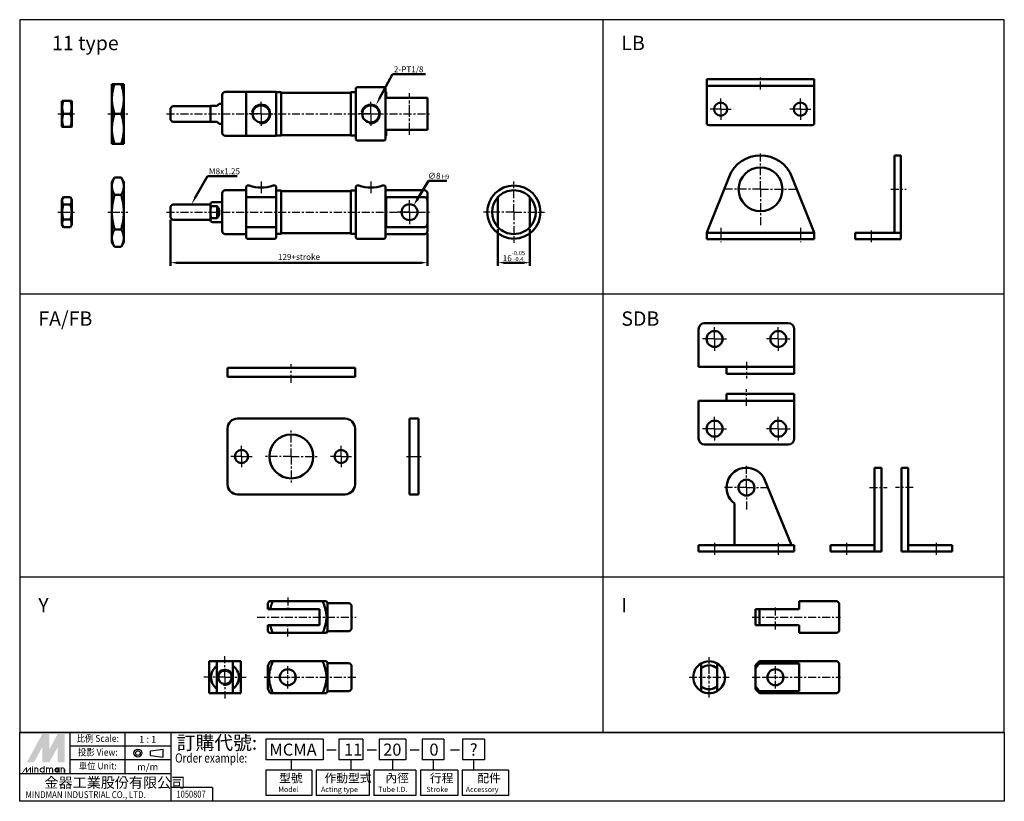
# Model space of a CAD drawing. Units: millimetres. Extents: x 2291 to 2785, y 820 to 1212.
import ezdxf
from ezdxf.enums import TextEntityAlignment as Align

# ---------------------------------------------------------------- set-up
doc = ezdxf.new("R2010")
doc.units = ezdxf.units.MM
doc.linetypes.add('AM_ISO08W050x2', pattern=[9, 6, -0.75, 1.5, -0.75])
doc.linetypes.add('CENTER', pattern=[7, 4, -1, 1, -1])
for name, color, linetype, lineweight in [('AM_0', 7, 'Continuous', 50), ('AM_4', 3, 'Continuous', 25), ('AM_5', 5, 'Continuous', 50), ('AM_7', 1, 'CENTER', 25), ('AM_VIS', 7, 'Continuous', 50)]:
    doc.layers.add(name, color=color, linetype=linetype, lineweight=lineweight)
doc.layers.add('LOGO', color=7, linetype='Continuous')
doc.styles.add('CHINESET', font='simplex.shx', dxfattribs={"bigfont": 'CHINESET.SHX'})
doc.styles.get("Standard").update_dxf_attribs({"font": 'ISOCP.SHX', "bigfont": 'CHINESET.SHX'})
doc.dimstyles.new('AM_ISO$0', dxfattribs={"dimtxt": 3, "dimasz": 3, "dimexe": 1.5, "dimexo": 1, "dimgap": 1, "dimtad": 1, "dimdsep": 46, "dimtxsty": 'Standard', "dimcen": 0, "dimclrd": 256, "dimclre": 256, "dimclrt": 256, "dimadec": 0, "dimazin": 2, "dimtp": 0.1, "dimtm": 0.1, "dimtfac": 0.71, "dimtmove": 0, "dimatfit": 3, "dimfxl": 0, "dimlwd": -1, "dimlwe": -1, "dimarcsym": 0})
doc.dimstyles.new('AM_ISO$3', dxfattribs={"dimtxt": 3, "dimasz": 3, "dimexe": 1.5, "dimexo": 1, "dimgap": 1, "dimtad": 1, "dimtoh": 1, "dimdsep": 46, "dimtxsty": 'Standard', "dimcen": 0, "dimclrd": 256, "dimclre": 256, "dimclrt": 256, "dimadec": 0, "dimazin": 2, "dimtp": 0.1, "dimtm": 0.1, "dimtfac": 0.71, "dimtofl": 0, "dimtmove": 0, "dimatfit": 0, "dimfxl": 0, "dimlwd": -1, "dimlwe": -1, "dimarcsym": 0})

# ---------------------------------------------------------------- blocks, each defined once
blk = doc.blocks.new('*D5')
at = {"layer": 'AM_5'}
for p, q in [((2366.39, 1111.73), (2366.39, 1088.78)), ((2495.39, 1105.13), (2495.39, 1088.78)), ((2369.39, 1090.28), (2492.39, 1090.28))]:
    blk.add_line(p, q, dxfattribs=at)
for points in [[(2369.39, 1090.78), (2369.39, 1089.78), (2366.39, 1090.28)], [(2492.39, 1090.78), (2492.39, 1089.78), (2495.39, 1090.28)]]:
    blk.add_solid(points, dxfattribs=at)
at = {"layer": 'Defpoints', "color": 0}
for p in [(2366.39, 1112.73), (2495.39, 1106.13), (2495.39, 1090.28)]:
    blk.add_point(p, dxfattribs=at)
at = {"layer": 'AM_5', "insert": (2430.89, 1092.78), "char_height": 3, "attachment_point": 5}
blk.add_mtext('129+stroke', dxfattribs=at)
blk = doc.blocks.new('*D6')
at = {"layer": 'AM_5'}
for p, q in [((2530.78, 1107.08), (2530.78, 1088.78)), ((2546.78, 1107.08), (2546.78, 1088.78)), ((2533.78, 1090.28), (2543.78, 1090.28))]:
    blk.add_line(p, q, dxfattribs=at)
for points in [[(2533.78, 1090.78), (2533.78, 1089.78), (2530.78, 1090.28)], [(2543.78, 1090.78), (2543.78, 1089.78), (2546.78, 1090.28)]]:
    blk.add_solid(points, dxfattribs=at)
at = {"layer": 'Defpoints', "color": 0}
for p in [(2530.78, 1108.08), (2546.78, 1108.08), (2546.78, 1090.28)]:
    blk.add_point(p, dxfattribs=at)
at = {"layer": 'AM_5', "insert": (2538.78, 1093.6), "char_height": 3, "attachment_point": 5}
blk.add_mtext('16{}{\\H0.71x;\\C3;\\S-0.05^ -0.4;}', dxfattribs=at)
blk = doc.blocks.new('*S9')
at = {"layer": 'AM_5', "color": 5}
for p, q in [((2477.84, 1184.9), (2471.17, 1172.4)), ((2494.42, 1184.9), (2477.84, 1184.9))]:
    blk.add_line(p, q, dxfattribs=at)
at = {"layer": 'AM_5', "color": 5, "lineweight": 35}
blk.add_trace([(2470.76, 1172.62), (2471.58, 1172.18), (2469.52, 1169.31)], dxfattribs=at)
blk = doc.blocks.new('*D7')
at = {"layer": 'AM_5'}
for p, q in [((2490, 1121.63), (2495.85, 1131.35)), ((2495.85, 1131.35), (2505.08, 1131.35))]:
    blk.add_line(p, q, dxfattribs=at)
blk.add_solid([(2489.57, 1121.89), (2490.43, 1121.37), (2488.45, 1119.06)], dxfattribs=at)
at = {"layer": 'Defpoints', "color": 0}
for p in [(2488.45, 1119.06), (2484.33, 1112.21)]:
    blk.add_point(p, dxfattribs=at)
at = {"layer": 'AM_5', "insert": (2500.96, 1133.85), "char_height": 3, "attachment_point": 5}
blk.add_mtext('∅8{}{\\H0.71x;\\C3; H9}', dxfattribs=at)
blk = doc.blocks.new('*S10')
at = {"layer": 'AM_5', "color": 5}
for p, q in [((2385.03, 1133.71), (2378.63, 1122.57)), ((2399.86, 1133.71), (2385.03, 1133.71))]:
    blk.add_line(p, q, dxfattribs=at)
at = {"layer": 'AM_5', "color": 5, "lineweight": 35}
blk.add_trace([(2378.23, 1122.8), (2379.03, 1122.34), (2376.89, 1119.53)], dxfattribs=at)

msp = doc.modelspace()

# ---------------------------------------------------------------- linework, layer by layer
at = {"color": 4}
for p, q in [((2583.363, 1212.179), (2583.363, 854.619)), ((2290.672, 1074.58), (2784.958, 1074.58)), ((2290.672, 932.61), (2784.958, 932.61))]:
    msp.add_line(p, q, dxfattribs=at)
msp.add_lwpolyline([(2290.672, 854.619), (2784.958, 854.619), (2784.958, 1212.179), (2290.672, 1212.179)], close=True, dxfattribs=at)
at = {"color": 1}
msp.add_lwpolyline([(2290.672, 854.619), (2784.958, 854.619), (2784.958, 820.064), (2290.672, 820.064)], close=True, dxfattribs=at)
at = {"layer": 'AM_0'}
for centre in [(2411.888, 1164.92), (2466.888, 1164.92)]:
    msp.add_circle(centre, 4.283, dxfattribs=at)
at = {"layer": 'AM_4'}
for centre, radius, end in [((2411.888, 1164.92), 4.864, 170), ((2466.888, 1164.92), 4.864, 170), ((2393.721, 882.282), 4, 190)]:
    msp.add_arc(centre, radius, 260, end, dxfattribs=at)
at = {"layer": 'AM_7'}
for p, q in [((2662.574, 1177.104), (2662.574, 1184.052)), ((2364.388, 1164.92), (2497.388, 1164.92)), ((2662.574, 1127.108), (2662.574, 1146.108)), ((2538.775, 1115.634), (2538.775, 1130.984)), ((2662.574, 1127.108), (2643.574, 1127.108)), ((2662.574, 1127.108), (2681.574, 1127.108)), ((2662.574, 1127.108), (2662.574, 1108.108)), ((2727.996, 1127.108), (2735.66, 1127.108)), ((2364.388, 1115.634), (2497.388, 1115.634)), ((2538.775, 1115.634), (2523.425, 1115.634)), ((2538.775, 1115.634), (2554.125, 1115.634)), ((2538.775, 1115.634), (2538.775, 1100.284)), ((2427.015, 1029.978), (2427.015, 1039.333)), ((2655.514, 1040.581), (2655.514, 1032.223)), ((2655.514, 1018.429), (2655.514, 1026.787)), ((2427.015, 993.054), (2427.015, 1006.054)), ((2427.015, 993.054), (2414.015, 993.054)), ((2427.015, 993.054), (2440.015, 993.054)), ((2427.015, 993.054), (2427.015, 980.054)), ((2655.514, 977.429), (2655.514, 989.429)), ((2655.514, 977.429), (2643.514, 977.429)), ((2655.514, 977.429), (2667.514, 977.429)), ((2655.514, 977.429), (2655.514, 965.429)), ((2717.245, 977.429), (2726.181, 977.429)), ((2739.286, 977.429), (2730.351, 977.429)), ((2425.261, 922.242), (2425.261, 915.594)), ((2670.058, 906.305), (2670.058, 918.09)), ((2409.857, 912.496), (2459.545, 912.496)), ((2658.458, 912.496), (2702.658, 912.496)), ((2425.261, 902.75), (2425.261, 909.397)), ((2393.721, 882.282), (2393.721, 892.937)), ((2636.777, 884.082), (2636.777, 892.382)), ((2425.261, 884.082), (2425.261, 887.882)), ((2670.058, 884.082), (2670.058, 887.882)), ((2393.721, 882.282), (2383.065, 882.282)), ((2393.721, 882.282), (2404.376, 882.282)), ((2393.721, 882.282), (2393.721, 871.626)), ((2413.386, 882.282), (2460.046, 882.282)), ((2419.661, 882.282), (2423.461, 882.282)), ((2424.261, 882.282), (2426.261, 882.282)), ((2425.261, 881.282), (2425.261, 883.282)), ((2425.261, 876.682), (2425.261, 880.482)), ((2427.061, 882.282), (2430.861, 882.282)), ((2626.677, 882.282), (2634.977, 882.282)), ((2635.777, 882.282), (2637.777, 882.282)), ((2636.777, 881.282), (2636.777, 883.282)), ((2636.777, 872.182), (2636.777, 880.482)), ((2638.577, 882.282), (2646.877, 882.282)), ((2658.458, 882.282), (2702.658, 882.282)), ((2664.458, 882.282), (2668.258, 882.282)), ((2669.058, 882.282), (2671.058, 882.282)), ((2670.058, 881.282), (2670.058, 883.282)), ((2670.058, 876.682), (2670.058, 880.482)), ((2671.858, 882.282), (2675.658, 882.282))]:
    msp.add_line(p, q, dxfattribs=at)
at = {"layer": 'AM_7', "linetype": 'AM_ISO08W050x2'}
for p, q in [((2486.388, 1154.447), (2486.388, 1175.341)), ((2642.574, 1167.276), (2642.574, 1172.576)), ((2682.574, 1167.276), (2682.574, 1172.576)), ((2411.888, 1164.92), (2411.888, 1170.97)), ((2466.888, 1164.92), (2466.888, 1170.97)), ((2642.574, 1167.276), (2637.274, 1167.276)), ((2642.574, 1167.276), (2647.874, 1167.276)), ((2642.574, 1167.276), (2642.574, 1161.976)), ((2682.574, 1167.276), (2677.274, 1167.276)), ((2682.574, 1167.276), (2687.874, 1167.276)), ((2682.574, 1167.276), (2682.574, 1161.976)), ((2309.88, 1164.92), (2318.88, 1164.92)), ((2334.944, 1164.92), (2344.944, 1164.92)), ((2411.888, 1164.92), (2405.838, 1164.92)), ((2411.888, 1164.92), (2417.938, 1164.92)), ((2411.888, 1164.92), (2411.888, 1158.87)), ((2466.888, 1164.92), (2460.838, 1164.92)), ((2466.888, 1164.92), (2472.938, 1164.92)), ((2466.888, 1164.92), (2466.888, 1158.87)), ((2411.888, 1131.073), (2411.888, 1125.023)), ((2466.888, 1131.073), (2466.888, 1125.023)), ((2486.388, 1115.634), (2486.388, 1121.634)), ((2309.88, 1115.634), (2318.88, 1115.634)), ((2334.944, 1115.634), (2344.944, 1115.634)), ((2486.388, 1115.634), (2480.388, 1115.634)), ((2486.388, 1115.634), (2492.388, 1115.634)), ((2486.388, 1115.634), (2486.388, 1109.634)), ((2642.574, 1107.705), (2642.574, 1100.553)), ((2682.574, 1107.705), (2682.574, 1100.553)), ((2718.065, 1106.485), (2718.065, 1100.656)), ((2639.514, 1052.005), (2639.514, 1058.005)), ((2671.514, 1052.005), (2671.514, 1058.005)), ((2639.514, 1052.005), (2633.514, 1052.005)), ((2639.514, 1052.005), (2645.514, 1052.005)), ((2639.514, 1052.005), (2639.514, 1046.005)), ((2671.514, 1052.005), (2665.514, 1052.005)), ((2671.514, 1052.005), (2677.514, 1052.005)), ((2671.514, 1052.005), (2671.514, 1046.005)), ((2639.514, 1007.005), (2639.514, 1013.005)), ((2671.514, 1007.005), (2671.514, 1013.005)), ((2639.514, 1007.005), (2633.514, 1007.005)), ((2639.514, 1007.005), (2645.514, 1007.005)), ((2639.514, 1007.005), (2639.514, 1001.005)), ((2671.514, 1007.005), (2665.514, 1007.005)), ((2671.514, 1007.005), (2677.514, 1007.005)), ((2671.514, 1007.005), (2671.514, 1001.005)), ((2402.015, 993.054), (2402.015, 998.354)), ((2452.015, 993.054), (2452.015, 998.354)), ((2402.015, 993.054), (2396.715, 993.054)), ((2402.015, 993.054), (2407.315, 993.054)), ((2402.015, 993.054), (2402.015, 987.754)), ((2452.015, 993.054), (2446.715, 993.054)), ((2452.015, 993.054), (2457.315, 993.054)), ((2452.015, 993.054), (2452.015, 987.754)), ((2484.805, 993.054), (2492.284, 993.054)), ((2639.514, 949.761), (2639.514, 943.761)), ((2671.514, 949.761), (2671.514, 943.761)), ((2705.766, 949.761), (2705.766, 943.761)), ((2750.766, 949.761), (2750.766, 943.761))]:
    msp.add_line(p, q, dxfattribs=at)
at = {"layer": 'AM_VIS'}
for p, q in [((2635.574, 1178.076), (2635.574, 1182.276)), ((2635.574, 1182.276), (2646.785, 1182.276)), ((2678.364, 1182.276), (2646.785, 1182.276)), ((2678.364, 1182.276), (2689.574, 1182.276)), ((2689.574, 1182.276), (2689.574, 1178.076)), ((2336.944, 1179.92), (2338.284, 1179.92)), ((2336.944, 1179.92), (2336.944, 1172.432)), ((2338.284, 1179.92), (2341.604, 1179.92)), ((2341.604, 1179.92), (2342.944, 1179.92)), ((2342.944, 1172.432), (2342.944, 1179.92)), ((2459.388, 1177.77), (2459.888, 1178.27)), ((2459.388, 1152.07), (2459.388, 1177.77)), ((2459.888, 1178.27), (2473.888, 1178.27)), ((2474.388, 1177.77), (2473.888, 1178.27)), ((2474.388, 1177.77), (2474.388, 1152.07)), ((2635.574, 1160.276), (2635.574, 1178.076)), ((2635.973, 1179.076), (2646.785, 1179.076)), ((2678.364, 1179.076), (2646.785, 1179.076)), ((2678.364, 1179.076), (2689.175, 1179.076)), ((2689.574, 1178.076), (2689.574, 1160.276)), ((2336.944, 1172.407), (2336.944, 1172.432)), ((2336.944, 1172.407), (2336.944, 1157.432)), ((2342.944, 1172.432), (2342.944, 1172.407)), ((2342.944, 1157.432), (2342.944, 1172.407)), ((2392.388, 1155.42), (2392.388, 1174.42)), ((2404.388, 1175.92), (2393.888, 1175.92)), ((2404.388, 1175.92), (2404.888, 1175.92)), ((2404.388, 1153.92), (2404.388, 1175.92)), ((2418.888, 1175.92), (2404.888, 1175.92)), ((2418.888, 1175.92), (2419.388, 1175.92)), ((2419.388, 1175.92), (2419.388, 1153.92)), ((2419.388, 1175.82), (2421.888, 1175.82)), ((2421.888, 1175.82), (2421.888, 1154.02)), ((2421.888, 1175.42), (2421.988, 1175.52)), ((2456.788, 1175.52), (2421.988, 1175.52)), ((2456.888, 1175.42), (2456.788, 1175.52)), ((2459.388, 1175.82), (2456.888, 1175.82)), ((2456.888, 1154.02), (2456.888, 1175.82)), ((2474.388, 1175.92), (2474.688, 1175.92)), ((2474.688, 1175.92), (2474.688, 1172.92)), ((2493.888, 1172.92), (2474.688, 1172.92)), ((2493.888, 1172.92), (2495.388, 1172.92)), ((2495.388, 1172.92), (2495.388, 1156.92)), ((2311.88, 1171.17), (2312.024, 1171.42)), ((2311.88, 1171.17), (2311.88, 1158.67)), ((2312.024, 1171.42), (2312.605, 1171.42)), ((2312.605, 1171.42), (2316.155, 1171.42)), ((2316.155, 1171.42), (2316.735, 1171.42)), ((2316.88, 1171.17), (2316.735, 1171.42)), ((2316.88, 1158.67), (2316.88, 1171.17)), ((2366.388, 1167.82), (2367.388, 1168.82)), ((2366.388, 1162.02), (2366.388, 1167.82)), ((2386.388, 1168.82), (2367.388, 1168.82)), ((2386.388, 1168.92), (2387.388, 1168.92)), ((2386.388, 1160.92), (2386.388, 1168.92)), ((2389.888, 1168.92), (2387.388, 1168.92)), ((2389.888, 1168.92), (2390.888, 1169.92)), ((2392.388, 1169.92), (2390.888, 1169.92)), ((2312.605, 1164.92), (2316.155, 1164.92)), ((2338.284, 1164.92), (2341.604, 1164.92)), ((2366.388, 1162.02), (2367.388, 1161.02)), ((2311.88, 1158.67), (2312.024, 1158.42)), ((2312.024, 1158.42), (2312.605, 1158.42)), ((2312.605, 1158.42), (2316.155, 1158.42)), ((2316.155, 1158.42), (2316.735, 1158.42)), ((2316.88, 1158.67), (2316.735, 1158.42)), ((2336.944, 1157.407), (2336.944, 1157.432)), ((2336.944, 1157.407), (2336.944, 1149.92)), ((2342.944, 1157.432), (2342.944, 1157.407)), ((2342.944, 1149.92), (2342.944, 1157.407)), ((2386.388, 1161.02), (2367.388, 1161.02)), ((2386.388, 1160.92), (2387.388, 1160.92)), ((2387.388, 1160.92), (2389.888, 1160.92)), ((2390.888, 1159.92), (2389.888, 1160.92)), ((2392.388, 1159.92), (2390.888, 1159.92)), ((2474.688, 1156.92), (2493.888, 1156.92)), ((2474.688, 1156.92), (2474.688, 1153.92)), ((2493.888, 1156.92), (2495.388, 1156.92)), ((2688.574, 1159.276), (2636.574, 1159.276)), ((2404.388, 1153.92), (2393.888, 1153.92)), ((2404.388, 1153.92), (2404.888, 1153.92)), ((2404.888, 1153.92), (2418.888, 1153.92)), ((2418.888, 1153.92), (2419.388, 1153.92)), ((2419.388, 1154.02), (2421.888, 1154.02)), ((2421.888, 1154.42), (2421.988, 1154.32)), ((2456.788, 1154.32), (2421.988, 1154.32)), ((2456.888, 1154.42), (2456.788, 1154.32)), ((2459.388, 1154.02), (2456.888, 1154.02)), ((2459.388, 1152.07), (2459.888, 1151.57)), ((2474.388, 1152.07), (2473.888, 1151.57)), ((2474.388, 1153.92), (2474.688, 1153.92)), ((2336.944, 1149.92), (2338.284, 1149.92)), ((2338.284, 1149.92), (2341.604, 1149.92)), ((2341.604, 1149.92), (2342.944, 1149.92)), ((2459.888, 1151.57), (2473.888, 1151.57)), ((2733.065, 1144.108), (2729.865, 1144.108)), ((2729.865, 1133.407), (2729.865, 1144.108)), ((2733.065, 1133.407), (2733.065, 1144.108)), ((2336.944, 1130.634), (2338.284, 1132.955)), ((2338.284, 1132.955), (2341.604, 1132.955)), ((2342.944, 1130.634), (2341.604, 1132.955)), ((2635.973, 1106.308), (2646.785, 1133.407)), ((2678.364, 1133.407), (2689.175, 1106.308)), ((2729.865, 1133.407), (2729.865, 1106.308)), ((2733.065, 1133.407), (2733.065, 1105.308)), ((2336.944, 1130.634), (2336.944, 1128.632)), ((2336.944, 1128.617), (2336.944, 1128.632)), ((2336.944, 1128.617), (2336.944, 1115.634)), ((2342.944, 1128.632), (2342.944, 1130.634)), ((2342.944, 1128.632), (2342.944, 1128.617)), ((2342.944, 1115.634), (2342.944, 1128.617)), ((2404.388, 1128.484), (2404.888, 1128.984)), ((2404.388, 1122.277), (2404.388, 1128.484)), ((2405.888, 1128.984), (2404.888, 1128.984)), ((2418.888, 1128.984), (2417.888, 1128.984)), ((2419.388, 1128.484), (2418.888, 1128.984)), ((2419.388, 1128.484), (2419.388, 1122.277)), ((2459.388, 1128.484), (2459.888, 1128.984)), ((2459.388, 1102.784), (2459.388, 1128.484)), ((2459.888, 1128.984), (2460.888, 1128.984)), ((2472.888, 1128.984), (2473.888, 1128.984)), ((2474.388, 1128.484), (2473.888, 1128.984)), ((2474.388, 1128.484), (2474.388, 1102.784)), ((2311.88, 1121.884), (2312.605, 1123.14)), ((2312.605, 1123.14), (2316.155, 1123.14)), ((2316.88, 1121.884), (2316.155, 1123.14)), ((2338.284, 1124.295), (2341.604, 1124.295)), ((2392.388, 1106.134), (2392.388, 1125.134)), ((2404.388, 1126.634), (2393.888, 1126.634)), ((2404.388, 1123.199), (2418.888, 1123.199)), ((2404.388, 1115.634), (2404.388, 1122.277)), ((2419.388, 1126.534), (2421.888, 1126.534)), ((2419.388, 1122.277), (2419.388, 1108.992)), ((2421.888, 1126.534), (2421.888, 1104.734)), ((2421.888, 1126.134), (2421.988, 1126.234)), ((2456.788, 1126.234), (2421.988, 1126.234)), ((2456.888, 1126.134), (2456.788, 1126.234)), ((2459.388, 1126.534), (2456.888, 1126.534)), ((2456.888, 1104.734), (2456.888, 1126.534)), ((2474.388, 1126.634), (2493.888, 1126.634)), ((2474.688, 1123.184), (2493.888, 1123.184)), ((2474.688, 1123.184), (2474.688, 1108.084)), ((2495.388, 1125.134), (2495.388, 1120.758)), ((2530.775, 1123.184), (2530.775, 1120.758)), ((2546.775, 1123.184), (2546.775, 1120.758)), ((2311.88, 1121.884), (2311.88, 1109.384)), ((2312.605, 1119.387), (2316.155, 1119.387)), ((2316.88, 1109.384), (2316.88, 1121.884)), ((2366.388, 1118.534), (2367.388, 1119.534)), ((2366.388, 1112.734), (2366.388, 1118.534)), ((2386.388, 1119.534), (2367.388, 1119.534)), ((2386.388, 1115.634), (2386.388, 1119.634)), ((2392.388, 1120.634), (2387.388, 1120.634)), ((2387.388, 1118.634), (2389.888, 1118.634)), ((2389.888, 1118.634), (2389.888, 1112.634)), ((2495.388, 1120.758), (2495.388, 1110.511)), ((2530.775, 1120.758), (2530.775, 1110.511)), ((2546.775, 1110.511), (2546.775, 1120.758)), ((2336.944, 1115.634), (2336.944, 1100.634)), ((2342.944, 1100.634), (2342.944, 1115.634)), ((2366.388, 1112.734), (2367.388, 1111.734)), ((2386.388, 1111.634), (2386.388, 1115.634)), ((2389.888, 1112.634), (2387.388, 1112.634)), ((2404.388, 1108.992), (2404.388, 1115.634)), ((2311.88, 1109.384), (2312.605, 1108.129)), ((2312.605, 1111.881), (2316.155, 1111.881)), ((2312.605, 1108.129), (2316.155, 1108.129)), ((2316.88, 1109.384), (2316.155, 1108.129)), ((2386.388, 1111.734), (2367.388, 1111.734)), ((2392.388, 1110.634), (2387.388, 1110.634)), ((2404.388, 1102.784), (2404.388, 1108.992)), ((2419.388, 1108.07), (2404.388, 1108.07)), ((2419.388, 1108.992), (2419.388, 1102.784)), ((2493.888, 1108.084), (2474.688, 1108.084)), ((2495.388, 1110.511), (2495.388, 1106.134)), ((2530.775, 1110.511), (2530.775, 1108.084)), ((2546.775, 1110.511), (2546.775, 1108.084)), ((2338.284, 1106.974), (2341.604, 1106.974)), ((2404.388, 1104.634), (2393.888, 1104.634)), ((2404.388, 1102.784), (2404.888, 1102.284)), ((2418.888, 1102.284), (2404.888, 1102.284)), ((2419.388, 1102.784), (2418.888, 1102.284)), ((2419.388, 1104.734), (2421.888, 1104.734)), ((2421.888, 1105.134), (2421.988, 1105.034)), ((2456.788, 1105.034), (2421.988, 1105.034)), ((2456.888, 1105.134), (2456.788, 1105.034)), ((2459.388, 1104.734), (2456.888, 1104.734)), ((2459.388, 1102.784), (2459.888, 1102.284)), ((2459.888, 1102.284), (2473.888, 1102.284)), ((2474.388, 1102.784), (2473.888, 1102.284)), ((2474.388, 1104.634), (2493.888, 1104.634)), ((2635.973, 1106.308), (2635.574, 1105.308)), ((2635.574, 1105.308), (2635.574, 1102.108)), ((2635.574, 1105.308), (2636.574, 1105.308)), ((2688.574, 1105.308), (2636.574, 1105.308)), ((2688.574, 1105.308), (2689.574, 1105.308)), ((2689.574, 1105.308), (2689.175, 1106.308)), ((2689.574, 1102.108), (2689.574, 1105.308)), ((2710.065, 1105.308), (2710.065, 1102.108)), ((2710.065, 1105.308), (2711.065, 1105.308)), ((2728.865, 1105.308), (2711.065, 1105.308)), ((2733.065, 1105.308), (2728.865, 1105.308)), ((2733.065, 1102.108), (2733.065, 1105.308)), ((2336.944, 1100.634), (2338.284, 1098.314)), ((2338.284, 1098.314), (2338.284, 1098.314)), ((2338.284, 1098.314), (2341.604, 1098.314)), ((2342.944, 1100.634), (2341.604, 1098.314)), ((2341.604, 1098.314), (2341.604, 1098.314)), ((2636.574, 1102.108), (2635.574, 1102.108)), ((2636.574, 1102.108), (2688.574, 1102.108)), ((2689.574, 1102.108), (2688.574, 1102.108)), ((2711.065, 1102.108), (2710.065, 1102.108)), ((2711.065, 1102.108), (2733.065, 1102.108)), ((2676.514, 1060.005), (2634.514, 1060.005)), ((2631.514, 1057.005), (2631.514, 1038.005)), ((2679.514, 1038.005), (2679.514, 1057.005)), ((2631.514, 1038.005), (2645.514, 1038.005)), ((2645.514, 1038.005), (2645.514, 1034.505)), ((2664.76, 1038.005), (2645.514, 1038.005)), ((2664.76, 1038.005), (2678.196, 1038.005)), ((2678.196, 1038.005), (2679.514, 1038.005)), ((2679.514, 1038.005), (2679.514, 1034.505)), ((2395.015, 1037.484), (2395.015, 1032.984)), ((2395.015, 1037.484), (2400.015, 1037.484)), ((2454.015, 1037.484), (2400.015, 1037.484)), ((2454.015, 1037.484), (2459.015, 1037.484)), ((2459.015, 1032.984), (2459.015, 1037.484)), ((2645.514, 1034.505), (2664.76, 1034.505)), ((2679.514, 1034.505), (2664.76, 1034.505)), ((2400.015, 1032.984), (2395.015, 1032.984)), ((2400.015, 1032.984), (2454.015, 1032.984)), ((2459.015, 1032.984), (2454.015, 1032.984)), ((2645.514, 1021.005), (2645.514, 1024.505)), ((2645.514, 1024.505), (2664.76, 1024.505)), ((2679.514, 1024.505), (2664.76, 1024.505)), ((2679.514, 1021.005), (2679.514, 1024.505)), ((2631.514, 1021.005), (2645.514, 1021.005)), ((2631.514, 1002.005), (2631.514, 1021.005)), ((2664.76, 1021.005), (2645.514, 1021.005)), ((2664.76, 1021.005), (2678.196, 1021.005)), ((2678.196, 1021.005), (2679.514, 1021.005)), ((2679.514, 1021.005), (2679.514, 1002.005)), ((2400.015, 1012.054), (2454.015, 1012.054)), ((2490.814, 1012.054), (2486.314, 1012.054)), ((2486.314, 1007.054), (2486.314, 1012.054)), ((2490.814, 1012.054), (2490.814, 1007.054)), ((2395.015, 979.054), (2395.015, 1007.054)), ((2459.015, 1007.054), (2459.015, 979.054)), ((2486.314, 1007.054), (2486.314, 979.054)), ((2490.814, 979.054), (2490.814, 1007.054)), ((2676.514, 999.005), (2634.514, 999.005)), ((2719.766, 987.429), (2723.266, 987.429)), ((2719.766, 981.238), (2719.766, 987.429)), ((2723.266, 987.429), (2723.266, 981.238)), ((2736.766, 987.429), (2733.266, 987.429)), ((2733.266, 987.429), (2733.266, 981.238)), ((2736.766, 981.238), (2736.766, 987.429)), ((2486.314, 974.054), (2486.314, 979.054)), ((2490.814, 979.054), (2490.814, 974.054)), ((2664.76, 981.238), (2678.196, 948.629)), ((2719.766, 981.238), (2719.766, 948.629)), ((2723.266, 945.429), (2723.266, 981.238)), ((2733.266, 945.429), (2733.266, 981.238)), ((2736.766, 981.238), (2736.766, 948.629)), ((2454.015, 974.054), (2400.015, 974.054)), ((2486.314, 974.054), (2490.814, 974.054)), ((2649.514, 948.629), (2649.514, 969.429)), ((2631.514, 948.629), (2631.514, 945.429)), ((2631.514, 948.629), (2634.514, 948.629)), ((2634.514, 945.429), (2631.514, 945.429)), ((2676.514, 948.629), (2634.514, 948.629)), ((2634.514, 945.429), (2676.514, 945.429)), ((2676.514, 948.629), (2679.514, 948.629)), ((2679.514, 945.429), (2676.514, 945.429)), ((2679.514, 945.429), (2679.514, 948.629)), ((2697.766, 948.629), (2697.766, 945.429)), ((2697.766, 948.629), (2700.766, 948.629)), ((2700.766, 945.429), (2697.766, 945.429)), ((2719.766, 948.629), (2700.766, 948.629)), ((2700.766, 945.429), (2719.766, 945.429)), ((2719.766, 945.429), (2719.766, 948.629)), ((2719.766, 945.429), (2723.266, 945.429)), ((2736.766, 945.429), (2733.266, 945.429)), ((2736.766, 948.629), (2755.766, 948.629)), ((2736.766, 945.429), (2736.766, 948.629)), ((2755.766, 945.429), (2736.766, 945.429)), ((2758.766, 948.629), (2755.766, 948.629)), ((2755.766, 945.429), (2758.766, 945.429)), ((2758.766, 948.629), (2758.766, 945.429)), ((2415.261, 919.496), (2415.838, 920.496)), ((2415.261, 919.496), (2415.261, 916.496)), ((2415.838, 920.496), (2417.751, 920.496)), ((2442.77, 920.496), (2417.751, 920.496)), ((2442.77, 920.496), (2444.683, 920.496)), ((2445.261, 919.496), (2444.683, 920.496)), ((2456.261, 919.496), (2445.261, 919.496)), ((2445.261, 905.496), (2445.261, 919.496)), ((2457.261, 918.496), (2456.261, 919.496)), ((2701.058, 920.496), (2682.058, 920.496)), ((2682.058, 916.496), (2682.058, 920.496)), ((2702.058, 919.496), (2701.058, 920.496)), ((2702.058, 919.496), (2702.058, 905.496)), ((2415.261, 916.496), (2416.383, 916.496)), ((2416.383, 916.496), (2441.261, 916.496)), ((2441.261, 916.496), (2441.261, 908.496)), ((2457.261, 918.496), (2457.261, 906.496)), ((2660.058, 916.496), (2662.058, 916.496)), ((2660.058, 916.496), (2660.058, 908.496)), ((2682.058, 916.496), (2662.058, 916.496)), ((2662.058, 908.496), (2662.058, 916.496)), ((2415.261, 908.496), (2416.383, 908.496)), ((2415.261, 908.496), (2415.261, 905.496)), ((2415.261, 905.496), (2415.838, 904.496)), ((2441.261, 908.496), (2416.383, 908.496)), ((2445.261, 905.496), (2444.683, 904.496)), ((2456.261, 905.496), (2445.261, 905.496)), ((2457.261, 906.496), (2456.261, 905.496)), ((2660.058, 908.496), (2662.058, 908.496)), ((2662.058, 908.496), (2682.058, 908.496)), ((2682.058, 904.496), (2682.058, 908.496)), ((2702.058, 905.496), (2701.058, 904.496)), ((2415.838, 904.496), (2417.751, 904.496)), ((2442.77, 904.496), (2417.751, 904.496)), ((2442.77, 904.496), (2444.683, 904.496)), ((2701.058, 904.496), (2682.058, 904.496)), ((2385.721, 890.282), (2389.721, 890.282)), ((2385.721, 890.282), (2385.721, 874.282)), ((2389.721, 890.282), (2389.721, 888.026)), ((2389.721, 890.282), (2397.721, 890.282)), ((2397.721, 890.282), (2401.721, 890.282)), ((2397.721, 890.282), (2397.721, 888.026)), ((2401.721, 890.282), (2401.721, 874.282)), ((2415.253, 888.03), (2416.378, 890.284)), ((2416.383, 890.282), (2417.751, 890.282)), ((2442.77, 890.282), (2417.751, 890.282)), ((2442.77, 890.282), (2444.683, 890.282)), ((2445.261, 889.282), (2444.683, 890.282)), ((2660.058, 888.282), (2662.058, 890.282)), ((2701.058, 890.282), (2662.058, 890.282)), ((2662.058, 889.21), (2662.058, 890.282)), ((2702.058, 889.282), (2701.058, 890.282)), ((2389.721, 876.537), (2389.721, 888.026)), ((2397.721, 888.026), (2397.721, 876.537)), ((2415.261, 888.026), (2415.261, 876.537)), ((2456.261, 889.282), (2445.261, 889.282)), ((2445.261, 875.282), (2445.261, 889.282)), ((2457.261, 888.282), (2456.261, 889.282)), ((2457.261, 888.282), (2457.261, 876.282)), ((2632.777, 889.21), (2632.777, 886.754)), ((2632.777, 886.754), (2632.777, 877.81)), ((2640.777, 889.21), (2640.777, 886.754)), ((2640.777, 877.81), (2640.777, 886.754)), ((2660.058, 888.282), (2660.058, 886.754)), ((2660.058, 877.81), (2660.058, 886.754)), ((2662.058, 889.21), (2682.058, 889.21)), ((2682.058, 875.353), (2682.058, 889.21)), ((2702.058, 889.282), (2702.058, 875.282)), ((2389.721, 876.537), (2389.721, 874.282)), ((2397.721, 876.537), (2397.721, 874.282)), ((2415.253, 876.533), (2416.378, 874.279)), ((2445.261, 875.282), (2444.683, 874.282)), ((2456.261, 875.282), (2445.261, 875.282)), ((2457.261, 876.282), (2456.261, 875.282)), ((2632.777, 877.81), (2632.777, 875.353)), ((2640.777, 877.81), (2640.777, 875.353)), ((2660.058, 877.81), (2660.058, 876.282)), ((2660.058, 876.282), (2662.058, 874.282)), ((2682.058, 875.353), (2662.058, 875.353)), ((2662.058, 874.282), (2662.058, 875.353)), ((2702.058, 875.282), (2701.058, 874.282)), ((2385.721, 874.282), (2389.721, 874.282)), ((2397.721, 874.282), (2389.721, 874.282)), ((2397.721, 874.282), (2401.721, 874.282)), ((2416.383, 874.282), (2417.751, 874.282)), ((2442.77, 874.282), (2417.751, 874.282)), ((2442.77, 874.282), (2444.683, 874.282)), ((2701.058, 874.282), (2662.058, 874.282))]:
    msp.add_line(p, q, dxfattribs=at)
for centre, radius in [((2642.574, 1167.276), 3.3), ((2682.574, 1167.276), 3.3), ((2662.574, 1127.108), 11), ((2538.775, 1115.634), 13.35), ((2486.388, 1115.634), 4), ((2639.514, 1052.005), 4), ((2671.514, 1052.005), 4), ((2639.514, 1007.005), 4), ((2671.514, 1007.005), 4), ((2427.015, 993.054), 11), ((2402.015, 993.054), 3.3), ((2452.015, 993.054), 3.3), ((2655.514, 977.429), 4), ((2393.721, 882.282), 3.4), ((2425.261, 882.282), 4), ((2670.058, 882.282), 4)]:
    msp.add_circle(centre, radius, dxfattribs=at)
for centre, radius, start, end in [((2393.888, 1174.42), 1.5, 90, 180), ((2636.574, 1160.276), 1, 180, 270), ((2688.574, 1160.276), 1, 270, 0), ((2393.888, 1155.42), 1.5, 180, 270), ((2662.574, 1127.108), 17, 21.74944, 158.25056), ((2411.888, 1146.864), 18.86, 251.44998, 288.55002), ((2466.888, 1146.864), 18.86, 251.44998, 288.55002), ((2393.888, 1125.134), 1.5, 90, 180), ((2493.888, 1125.134), 1.5, 0, 90), ((2538.775, 1115.634), 11, 136.65824, 223.34176), ((2538.775, 1115.634), 11, 43.34176, 136.65824), ((2538.775, 1115.634), 11, 316.65824, 43.34176), ((2387.388, 1119.634), 1, 90, 180), ((2385.888, 1115.634), 5, 323.1301, 36.8699), ((2387.388, 1111.634), 1, 180, 270), ((2538.775, 1115.634), 11, 223.34176, 316.65824), ((2393.888, 1106.134), 1.5, 180, 270), ((2493.888, 1106.134), 1.5, 270, 0), ((2728.865, 1106.308), 1, 270, 0), ((2634.514, 1057.005), 3, 90, 180), ((2676.514, 1057.005), 3, 0, 90), ((2400.015, 1007.054), 5, 90, 180), ((2454.015, 1007.054), 5, 0, 90), ((2634.514, 1002.005), 3, 180, 270), ((2676.514, 1002.005), 3, 270, 0), ((2655.514, 977.429), 10, 22.39239, 233.1301), ((2400.015, 979.054), 5, 180, 270), ((2454.015, 979.054), 5, 270, 0), ((2636.777, 882.282), 8, 60, 120), ((2393.721, 882.282), 7, 124.8499, 235.1501), ((2393.721, 882.282), 7, 304.8499, 55.1501), ((2636.777, 882.282), 8, 120, 240), ((2636.777, 882.282), 6, 48.18969, 131.81031), ((2636.777, 882.282), 8, 300, 60), ((2636.777, 882.282), 6, 228.18969, 311.81031), ((2636.777, 882.282), 8, 240, 300)]:
    msp.add_arc(centre, radius, start, end, dxfattribs=at)
for centre, major_axis, start_param, end_param in [((2635.973, 1178.076), (0, -1), 3.1415927, 4.712389), ((2689.175, 1178.076), (0, 1), 4.712389, 6.2831853)]:
    msp.add_ellipse(centre, major_axis=major_axis, ratio=0.3989483, start_param=start_param, end_param=end_param, dxfattribs=at)
for points, weights in [([(2338.284, 1179.92), (2336.946, 1175.907), (2336.944, 1172.432)], [1.00277102581, 1.03925766993, 1]), ([(2342.944, 1172.432), (2342.942, 1175.907), (2341.604, 1179.92)], [1, 1.03925766993, 1.00277102581]), ([(2336.944, 1172.407), (2336.946, 1168.932), (2338.284, 1164.92)], [1, 1.03925763692, 1.00277108717]), ([(2341.604, 1164.92), (2342.942, 1168.932), (2342.944, 1172.407)], [1.00277108717, 1.03925763692, 1]), ([(2312.605, 1171.42), (2311.521, 1168.17), (2312.605, 1164.92)], [1.52869745838, 1.76518777821, 1.52869745838]), ([(2316.155, 1164.92), (2317.238, 1168.17), (2316.155, 1171.42)], [1.57302522275, 1.81637307159, 1.57302522275]), ([(2312.605, 1164.92), (2311.521, 1161.67), (2312.605, 1158.42)], [1.52869745838, 1.76518777821, 1.52869745838]), ([(2316.155, 1158.42), (2317.238, 1161.67), (2316.155, 1164.92)], [1.57302522275, 1.81637307159, 1.57302522275]), ([(2338.284, 1164.92), (2336.946, 1160.907), (2336.944, 1157.432)], [1.00277108717, 1.03925763692, 1]), ([(2342.944, 1157.432), (2342.942, 1160.907), (2341.604, 1164.92)], [1, 1.03925763692, 1.00277108717]), ([(2336.944, 1157.407), (2336.946, 1153.932), (2338.284, 1149.92)], [1, 1.03925766993, 1.00277102581]), ([(2341.604, 1149.92), (2342.942, 1153.932), (2342.944, 1157.407)], [1.00277102581, 1.03925766993, 1]), ([(2338.284, 1132.955), (2336.946, 1130.638), (2336.944, 1128.632)], [1.00277108717, 1.03925763692, 1]), ([(2342.944, 1128.632), (2342.942, 1130.638), (2341.604, 1132.955)], [1, 1.03925763692, 1.00277108717]), ([(2336.944, 1128.617), (2336.946, 1126.611), (2338.284, 1124.295)], [1, 1.03925766993, 1.00277102581]), ([(2341.604, 1124.295), (2342.942, 1126.611), (2342.944, 1128.617)], [1.00277102581, 1.03925766993, 1]), ([(2312.605, 1123.14), (2311.521, 1121.263), (2312.605, 1119.387)], [1.52869745838, 1.76518777821, 1.52869745838]), ([(2316.155, 1119.387), (2317.238, 1121.263), (2316.155, 1123.14)], [1.57302522275, 1.81637307159, 1.57302522275]), ([(2338.284, 1124.295), (2336.944, 1119.653), (2336.944, 1115.634)], [1.00277585075, 1.03939438991, 1]), ([(2342.944, 1115.634), (2342.944, 1119.653), (2341.604, 1124.295)], [1, 1.03939438991, 1.00277585075]), ([(2312.605, 1119.387), (2311.521, 1115.634), (2312.605, 1111.881)], [1.52869745838, 1.76518777821, 1.52869745838]), ([(2316.155, 1111.881), (2317.238, 1115.634), (2316.155, 1119.387)], [1.57302522275, 1.81637307159, 1.57302522275]), ([(2336.944, 1115.634), (2336.944, 1111.615), (2338.284, 1106.974)], [1, 1.03939445604, 1.0027757278]), ([(2341.604, 1106.974), (2342.944, 1111.615), (2342.944, 1115.634)], [1.0027757278, 1.03939445604, 1]), ([(2312.605, 1111.881), (2311.521, 1110.005), (2312.605, 1108.129)], [1.52869745838, 1.76518777821, 1.52869745838]), ([(2316.155, 1108.129), (2317.238, 1110.005), (2316.155, 1111.881)], [1.57302522275, 1.81637307159, 1.57302522275]), ([(2338.284, 1106.974), (2335.784, 1102.644), (2338.284, 1098.314)], [1.00555337264, 1.16111256163, 1.00555374951]), ([(2341.604, 1098.314), (2344.104, 1102.644), (2341.604, 1106.974)], [1.00555374951, 1.16111256163, 1.00555337264]), ([(2417.751, 920.496), (2416.839, 918.262), (2416.383, 916.496)], [1.13908729653, 1.24054898286, 1.29837387625]), ([(2442.77, 904.496), (2446.036, 912.496), (2442.77, 920.496)], [1.13908729653, 1.61091270347, 1.13908729653]), ([(2416.383, 908.496), (2416.839, 906.73), (2417.751, 904.496)], [1.29837387625, 1.24054898286, 1.13908729653]), ([(2417.751, 890.282), (2414.485, 882.282), (2417.751, 874.282)], [1.13908729653, 1.61091270347, 1.13908729653]), ([(2442.77, 874.282), (2446.036, 882.282), (2442.77, 890.282)], [1.13908729653, 1.61091270347, 1.13908729653]), ([(2662.058, 889.21), (2660.843, 887.806), (2660.058, 886.754)], [1.03161179839, 1.03168297846, 1]), ([(2660.058, 877.81), (2660.843, 876.757), (2662.058, 875.353)], [1, 1.03168297846, 1.03161179839])]:
    msp.add_rational_spline(points, weights, degree=2, dxfattribs=at)
for points, knots in [([(2493.888, 1123.184), (2493.968, 1123.184), (2494.055, 1123.174), (2494.223, 1123.132), (2494.305, 1123.101), (2494.463, 1123.021), (2494.551, 1122.962), (2494.713, 1122.825), (2494.786, 1122.747), (2494.927, 1122.57), (2495.003, 1122.45), (2495.13, 1122.198), (2495.182, 1122.066), (2495.279, 1121.764), (2495.323, 1121.562), (2495.378, 1121.153), (2495.388, 1120.946), (2495.388, 1120.758)], [8.0667626, 8.0667626, 8.0667626, 8.0667626, 8.3061318, 8.3061318, 8.5455011, 8.5455011, 8.8374215, 8.8374215, 9.1293419, 9.1293419, 9.5170304, 9.5170304, 9.904719, 9.904719, 10.4702298, 10.4702298, 11.0357406, 11.0357406, 11.0357406, 11.0357406]), ([(2386.388, 1115.634), (2386.388, 1115.812), (2386.388, 1115.998), (2386.39, 1116.377), (2386.392, 1116.571), (2386.417, 1117.149), (2386.457, 1117.529), (2386.602, 1117.945), (2386.638, 1118.033), (2386.726, 1118.199), (2386.777, 1118.278), (2386.869, 1118.388), (2386.913, 1118.432), (2387.009, 1118.51), (2387.061, 1118.544), (2387.152, 1118.589), (2387.199, 1118.606), (2387.294, 1118.629), (2387.343, 1118.634), (2387.388, 1118.634)], [0, 0, 0, 0, 0.5320686, 0.5320686, 1.0641373, 1.0641373, 2.1282746, 2.1282746, 2.3867974, 2.3867974, 2.6453202, 2.6453202, 2.8155894, 2.8155894, 2.9858587, 2.9858587, 3.121271, 3.121271, 3.2566833, 3.2566833, 3.2566833, 3.2566833]), ([(2387.388, 1112.634), (2387.343, 1112.634), (2387.294, 1112.64), (2387.199, 1112.663), (2387.152, 1112.68), (2387.061, 1112.725), (2387.009, 1112.758), (2386.913, 1112.836), (2386.869, 1112.881), (2386.777, 1112.99), (2386.726, 1113.069), (2386.638, 1113.235), (2386.602, 1113.323), (2386.457, 1113.74), (2386.417, 1114.12), (2386.392, 1114.698), (2386.39, 1114.891), (2386.388, 1115.271), (2386.388, 1115.457), (2386.388, 1115.634)], [-3.2566833, -3.2566833, -3.2566833, -3.2566833, -3.121271, -3.121271, -2.9858587, -2.9858587, -2.8155894, -2.8155894, -2.6453202, -2.6453202, -2.3867974, -2.3867974, -2.1282746, -2.1282746, -1.0641373, -1.0641373, -0.5320686, -0.5320686, 0, 0, 0, 0]), ([(2495.388, 1110.511), (2495.388, 1110.322), (2495.378, 1110.115), (2495.323, 1109.707), (2495.279, 1109.505), (2495.182, 1109.202), (2495.13, 1109.07), (2495.003, 1108.818), (2494.927, 1108.699), (2494.786, 1108.522), (2494.713, 1108.444), (2494.551, 1108.306), (2494.463, 1108.247), (2494.305, 1108.168), (2494.223, 1108.136), (2494.055, 1108.094), (2493.968, 1108.084), (2493.888, 1108.084)], [5.0977845, 5.0977845, 5.0977845, 5.0977845, 5.6632953, 5.6632953, 6.2288061, 6.2288061, 6.6164947, 6.6164947, 7.0041833, 7.0041833, 7.2961036, 7.2961036, 7.588024, 7.588024, 7.8273933, 7.8273933, 8.0667626, 8.0667626, 8.0667626, 8.0667626])]:
    msp.add_open_spline(points, degree=3, knots=knots, dxfattribs=at)
at = {"layer": 'LOGO', "color": 1}
for p, q in [((2784.958, 854.619), (2290.672, 854.619)), ((2316.013, 833.886), (2316.013, 854.619)), ((2343.657, 833.886), (2343.657, 854.619)), ((2366.693, 820.064), (2366.693, 854.619)), ((2366.693, 847.708), (2316.013, 847.708)), ((2366.693, 840.797), (2316.013, 840.797)), ((2366.693, 833.886), (2290.672, 833.886)), ((2387.429, 826.975), (2366.693, 826.975)), ((2387.429, 826.975), (2387.429, 820.064))]:
    msp.add_line(p, q, dxfattribs=at)
at = {"layer": 'LOGO', "color": 6}
for p, q in [((2442.944, 851.163), (2414.222, 851.163)), ((2414.222, 851.163), (2414.222, 840.797)), ((2442.944, 851.163), (2442.944, 840.797)), ((2462.995, 851.163), (2450.922, 851.163)), ((2450.922, 851.163), (2450.922, 840.797)), ((2462.995, 851.163), (2462.995, 840.797)), ((2484.56, 851.163), (2471.159, 851.163)), ((2471.159, 851.163), (2471.159, 840.797)), ((2484.56, 851.163), (2484.56, 840.797)), ((2503.672, 851.163), (2492.642, 851.163)), ((2492.642, 851.163), (2492.642, 840.797)), ((2503.672, 851.163), (2503.672, 840.797)), ((2523.943, 851.163), (2512.914, 851.163)), ((2512.914, 851.163), (2512.914, 840.797)), ((2523.943, 851.163), (2523.943, 840.797)), ((2356.373, 843.084), (2356.373, 845.435)), ((2362.663, 842.254), (2362.663, 846.266)), ((2442.944, 840.797), (2414.222, 840.797)), ((2426.942, 840.797), (2426.942, 835.614)), ((2462.995, 840.797), (2450.922, 840.797)), ((2456.959, 840.797), (2456.959, 835.614)), ((2484.56, 840.797), (2471.159, 840.797)), ((2477.859, 840.797), (2477.859, 835.614)), ((2503.672, 840.797), (2492.642, 840.797)), ((2498.157, 840.797), (2498.157, 835.614)), ((2523.943, 840.797), (2512.914, 840.797)), ((2518.545, 840.797), (2518.545, 835.614)), ((2414.222, 835.614), (2414.222, 822.944)), ((2437.259, 835.614), (2414.222, 835.614)), ((2437.259, 835.614), (2437.259, 822.944)), ((2439.453, 835.614), (2439.453, 822.944)), ((2466.05, 835.614), (2439.453, 835.614)), ((2466.05, 835.614), (2466.05, 822.944)), ((2468.406, 835.614), (2468.406, 822.944)), ((2489.485, 835.614), (2468.406, 835.614)), ((2489.485, 835.614), (2489.485, 822.944)), ((2491.836, 835.614), (2491.836, 822.944)), ((2510.603, 835.614), (2491.836, 835.614)), ((2510.603, 835.614), (2510.603, 822.944)), ((2512.724, 835.614), (2512.724, 822.944)), ((2535.988, 835.614), (2512.724, 835.614)), ((2535.988, 835.614), (2535.988, 822.944)), ((2437.259, 822.944), (2414.222, 822.944)), ((2466.05, 822.944), (2439.453, 822.944)), ((2489.485, 822.944), (2468.406, 822.944)), ((2510.603, 822.944), (2491.836, 822.944)), ((2535.988, 822.944), (2512.724, 822.944))]:
    msp.add_line(p, q, dxfattribs=at)
at = {"layer": 'LOGO', "color": 6, "linetype": 'Continuous'}
for p, q in [((2356.373, 845.435), (2362.663, 846.266)), ((2356.373, 843.084), (2362.663, 842.254))]:
    msp.add_line(p, q, dxfattribs=at)
at = {"layer": 'LOGO', "color": 7, "linetype": 'Continuous'}
for p, q in [((2444.901, 845.943), (2449.479, 845.943)), ((2465.137, 845.943), (2469.715, 845.943)), ((2486.621, 845.943), (2491.198, 845.943)), ((2506.892, 845.943), (2511.47, 845.943))]:
    msp.add_line(p, q, dxfattribs=at)
at = {"layer": 'LOGO', "color": 5}
msp.add_line((2313.32, 834.478), (2313.32, 836.024), dxfattribs=at)
at = {"layer": 'LOGO', "color": 5, "const_width": 0.516}
for points in [[(2299.84, 836.024, 1), (2298.292, 836.024, 1)], [(2305.679, 836.024, 1), (2304.131, 836.024, 1)], [(2307.224, 836.024, 1), (2305.676, 836.024, 1)], [(2313.063, 836.024, 1), (2311.515, 836.024, 1)]]:
    msp.add_lwpolyline(points, format="xyb", dxfattribs=at)
for points in [[(2300.953, 835.766, 1), (2303.017, 835.766, 1)], [(2308.338, 835.766, 1), (2310.402, 835.766, 1)]]:
    msp.add_lwpolyline(points, format="xyb", close=True, dxfattribs=at)
at = {"layer": 'LOGO', "color": 5}
msp.add_lwpolyline([(2308.597, 835.766, 1.0000001), (2310.143, 835.766, 1.0000001)], format="xyb", close=True, dxfattribs=at)
at = {"layer": 'LOGO', "color": 6, "linetype": 'Continuous'}
for radius in [2.006, 1.176]:
    msp.add_circle((2350.055, 844.26), radius, dxfattribs=at)
at = {"layer": 'LOGO', "color": 5}
msp.add_circle((2309.37, 835.766), 0.773, dxfattribs=at)
for points in [[(2294.257, 839.63), (2295.751, 839.63), (2301.985, 853.798), (2303.479, 853.798)], [(2296.37, 839.63), (2297.864, 839.63), (2303.479, 852.665), (2301.985, 847.186)], [(2301.985, 839.63), (2303.479, 839.63), (2301.985, 847.186), (2303.479, 852.665)], [(2304.098, 853.798), (2305.592, 853.798), (2304.098, 840.764), (2305.592, 846.242)], [(2304.098, 840.764), (2305.592, 846.242), (2311.207, 853.798), (2309.713, 853.798)], [(2304.098, 839.63), (2305.592, 839.63), (2311.207, 852.665), (2309.713, 847.186)], [(2311.207, 852.665), (2309.713, 847.186), (2311.207, 839.63), (2309.713, 839.63)], [(2311.826, 839.63), (2313.32, 839.63), (2311.826, 853.798), (2313.32, 853.798)], [(2291.862, 834.478), (2292.377, 834.478), (2293.828, 837.054), (2294.343, 837.054)], [(2293.828, 837.054), (2294.343, 837.054), (2293.828, 834.478), (2294.343, 834.478)], [(2293.828, 834.478), (2294.343, 834.478), (2295.794, 837.054), (2296.309, 837.054)], [(2295.794, 837.054), (2296.309, 837.054), (2295.794, 834.478), (2296.309, 834.478)], [(2296.919, 837.415), (2297.434, 837.415), (2296.919, 837.827), (2297.434, 837.827)], [(2296.919, 837.054), (2297.434, 837.054), (2296.919, 834.478), (2297.434, 834.478)], [(2298.035, 837.054), (2298.551, 837.054), (2298.035, 834.478), (2298.551, 834.478)], [(2299.581, 836.024), (2300.096, 836.024), (2299.581, 834.478), (2300.096, 834.478)], [(2302.758, 837.827), (2303.273, 837.827), (2302.758, 834.478), (2303.273, 834.478)], [(2303.874, 837.054), (2304.39, 837.054), (2303.874, 834.478), (2304.39, 834.478)], [(2305.42, 836.024), (2305.935, 836.024), (2305.42, 834.478), (2305.935, 834.478)], [(2306.966, 836.024), (2307.481, 836.024), (2306.966, 834.478), (2307.481, 834.478)], [(2310.143, 837.054), (2310.658, 837.054), (2310.143, 834.478), (2310.658, 834.478)], [(2311.259, 834.478), (2311.774, 834.478), (2311.259, 837.054), (2311.774, 837.054)], [(2312.804, 836.024), (2313.32, 836.024), (2312.804, 834.478), (2313.32, 834.478)]]:
    msp.add_solid(points, dxfattribs=at)
at = {"layer": 'LOGO', "color": 2}
for points in [[(2295.751, 839.63), (2296.37, 839.63), (2303.479, 853.798), (2304.098, 853.798)], [(2303.479, 853.798), (2304.098, 853.798), (2303.479, 839.63), (2304.098, 839.63)], [(2303.479, 839.63), (2304.098, 839.63), (2311.207, 853.798), (2311.826, 853.798)], [(2311.207, 853.798), (2311.826, 853.798), (2311.207, 839.63), (2311.826, 839.63)]]:
    msp.add_solid(points, dxfattribs=at)

# ---------------------------------------------------------------- block references
at = {"layer": 'AM_5'}
for name in ['*S9', '*S10']:
    msp.add_blockref(name, (0, 0), dxfattribs=at)

# ---------------------------------------------------------------- texts
at = {"style": 'CHINESET'}
for s, p in [('11 type', (2306.907, 1196.896)), ('LB', (2592.703, 1196.902)), ('FA/FB', (2300.012, 1058.648)), ('SDB', (2592.703, 1058.648)), ('Y', (2300.012, 914.835)), ('I', (2592.703, 914.835))]:
    msp.add_text(s, height=7.2, dxfattribs=at).set_placement(p)
at = {"style": 'CHINESET', "width": 0.8}
msp.add_text('1050807', height=3.456, dxfattribs=at).set_placement((2376.704, 821.902), align=Align.CENTER)
at = {"layer": 'AM_5'}
for s, p in [('2-PT1/8', (2478.494, 1185.798)), ('M8x1.25', (2385.684, 1134.612))]:
    msp.add_text(s, height=3, dxfattribs=at).set_placement(p)
at = {"layer": 'LOGO', "color": 6, "style": 'CHINESET', "width": 0.9}
for s, p in [('比例 Scale:', (2329.835, 851.163, 226.468)), ('投影 View:', (2329.835, 844.252, 226.468)), ('單位 Unit:', (2329.835, 837.341, 226.468))]:
    msp.add_text(s, height=3.4555, dxfattribs=at).set_placement(p, align=Align.MIDDLE)
at = {"layer": 'LOGO', "color": 6, "style": 'CHINESET'}
for s, p in [('1 : 1', (2354.929, 851.163)), ('m/m', (2354.929, 837.341))]:
    msp.add_text(s, height=3.4555, dxfattribs=at).set_placement(p, align=Align.MIDDLE_CENTER)
at = {"layer": 'LOGO', "color": 7, "style": 'CHINESET'}
msp.add_text('訂購代號:', height=6.911, dxfattribs=at).set_placement((2369.522, 845.967))
at = {"layer": 'LOGO', "color": 7, "linetype": 'Continuous', "style": 'CHINESET'}
for s, p in [('MCMA', (2416.064, 842.961)), ('11', (2453.503, 842.961)), ('20', (2473.146, 842.961)), ('0', (2496.36, 842.961)), ('?', (2516.631, 842.961))]:
    msp.add_text(s, height=6.048, dxfattribs=at).set_placement(p)
at = {"layer": 'LOGO', "color": 7, "style": 'CHINESET', "width": 0.8}
msp.add_text('Order example:', height=4.60733, dxfattribs=at).set_placement((2368.695, 839.481))
at = {"layer": 'LOGO', "color": 5, "linetype": 'Continuous', "style": 'CHINESET'}
msp.add_text('金器工業股份有限公司', height=5.1832, dxfattribs=at).set_placement((2303.085, 826.852))
at = {"layer": 'LOGO', "color": 6, "style": 'CHINESET'}
for s, p in [('型號', (2420.925, 829.537, 226.468)), ('作動型式', (2443.71, 829.537, 226.468)), ('內徑', (2474.276, 829.537, 226.468)), ('行程', (2496.602, 829.537, 226.468)), ('配件', (2520.399, 829.537, 226.468))]:
    msp.add_text(s, height=4.32, dxfattribs=at).set_placement(p)
at = {"layer": 'LOGO', "color": 6, "linetype": 'Continuous', "style": 'CHINESET'}
for s, p in [('Model', (2420.482, 824.732, 226.468)), ('Acting type', (2441.944, 824.732, 226.468)), ('Tube I.D.', (2470.666, 824.732, 226.468)), ('Stroke', (2494.836, 824.732, 226.468)), ('Accessory', (2514.624, 824.732, 226.468))]:
    msp.add_text(s, height=2.592, dxfattribs=at).set_placement(p)
at = {"layer": 'LOGO', "color": 5, "linetype": 'Continuous', "style": 'CHINESET', "width": 0.85}
msp.add_text('MINDMAN INDUSTRIAL CO., LTD.', height=3.4555, dxfattribs=at).set_placement((2293.564, 821.668))

# ---------------------------------------------------------------- dimensions: what is measured, and where the dimension line sits
at = {"layer": 'AM_5'}
dim = msp.add_diameter_dim_2p(p1=(2484.326, 1112.207), p2=(2488.451, 1119.062), text='<>{}{\\H0.71x;\\C3; H9}', dimstyle='AM_ISO$3', override={"dimtp": 0.03, "dimtm": 0, "dimtdec": 8, "dimtzin": 8}, dxfattribs=at)
dim.commit()
dim.dimension.update_dxf_attribs({"geometry": '*D7', "text_midpoint": (2500.963, 1131.354), "dimtype": 163})
for base, p1, p2, text, override, picture, middle in [((2495.388, 1090.284), (2366.388, 1112.734), (2495.388, 1106.134), '<>+stroke', {"dimscale": 1, "dimlfac": 1, "dimtdec": 8}, '*D5', (2430.888, 1092.785)), ((2546.775, 1090.284), (2530.775, 1108.084), (2546.775, 1108.084), '<>{}{\\H0.71x;\\C3;\\S-0.05^ -0.4;}', {"dimtp": -0.05, "dimtm": 0.4, "dimtdec": 8, "dimtzin": 8}, '*D6', (2538.775, 1093.602))]:
    dim = msp.add_linear_dim(base=base, p1=p1, p2=p2, angle=0, text=text, dimstyle='AM_ISO$0', override=override, dxfattribs=at)
    dim.commit()
    dim.dimension.update_dxf_attribs({"geometry": picture, "text_midpoint": middle})

doc.saveas('drawing.dxf')
